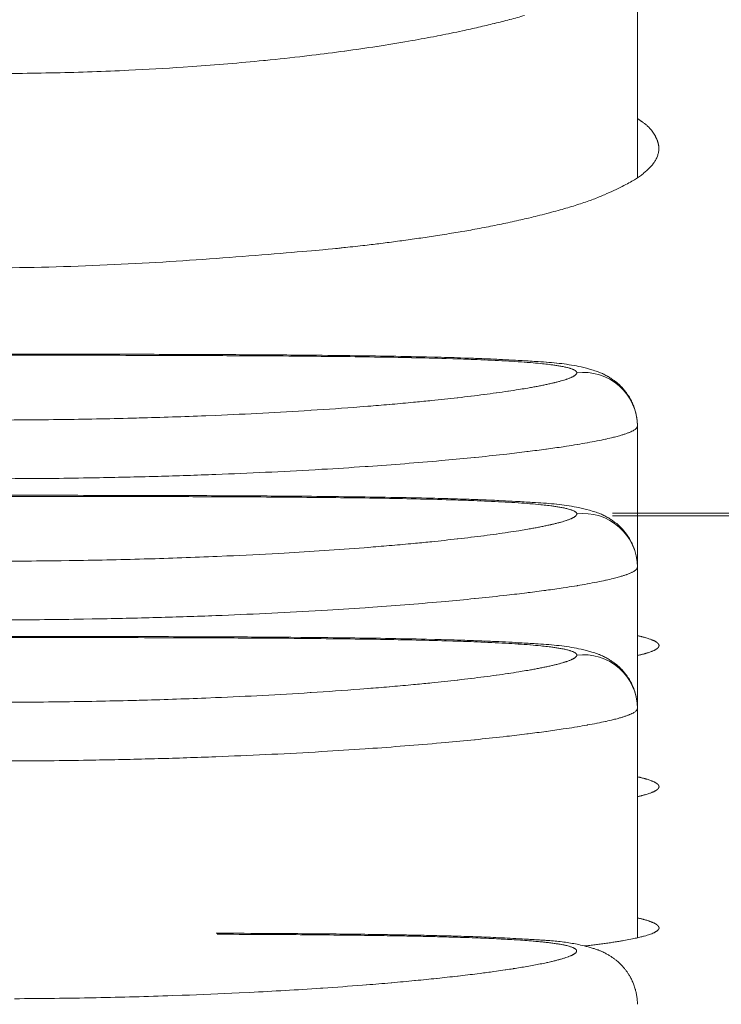
# Model space of a CAD drawing. Units: millimetres. Extents: x -949 to 7258, y -2102 to 3268.
# Drawn here: x 416 to 422, y -1157 to -1148 of the extents above; entities that cross this region are included whole.
import ezdxf

# ---------------------------------------------------------------- set-up
doc = ezdxf.new("R2010")
doc.units = ezdxf.units.MM
doc.header["$LTSCALE"] = 254
doc.header["$PDMODE"] = 1
doc.header["$PDSIZE"] = -2
doc.layers.get('0').update_dxf_attribs({"lineweight": 18})
doc.layers.get('Defpoints').update_dxf_attribs({"lineweight": 18})
for name, color, linetype, lineweight in [('Visible Edges(A H Standard)', 7, 'Continuous', 18), ('Visible Tangent Edges(A H Standard)', 7, 'Continuous', 18), ('寸法', 7, 'Continuous', 9)]:
    doc.layers.add(name, color=color, linetype=linetype, lineweight=lineweight)
doc.styles.add('游ゴシック Medium', font='txt', dxfattribs={"bigfont": '游ゴシック Medium'})
doc.dimstyles.new('HIBINO', dxfattribs={"dimtxt": 47.790365, "dimasz": 50.012451, "dimexe": 40, "dimexo": 40, "dimgap": 10, "dimtad": 1, "dimdsep": 46, "dimtxsty": '游ゴシック Medium', "dimblk": 'VW_EMPTYARROW', "dimblk1": 'VW_EMPTYARROW', "dimblk2": 'VW_EMPTYARROW', "dimcen": 0, "dimadec": 0, "dimazin": 0, "dimtfac": 1, "dimtix": 1, "dimtmove": 0, "dimatfit": 0, "dimldrblk": 'VW_EMPTYARROW', "dimfxl": 1, "dimfrac": 2, "dimtolj": 1, "dimarcsym": 0})

# ---------------------------------------------------------------- blocks, each defined once
blk = doc.blocks.new('VW_EMPTYARROW')
at = {"color": 0, "linetype": 'ByBlock', "lineweight": -2}
blk.add_line((0, 0), (-1, 0), dxfattribs=at)
at = {"color": 0, "linetype": 'Continuous', "lineweight": -2, "flags": 128}
blk.add_lwpolyline([(-1, 0.26795), (0, 0), (-1, -0.26795)], dxfattribs=at)
blk = doc.blocks.new('*D8')
at = {"layer": 'Defpoints', "color": 0}
for p in [(151.0875, -1029.3439), (390.1443, -1029.3439), (422.0381, -1227.8885)]:
    blk.add_point(p, dxfattribs=at)
at = {"layer": '寸法', "color": 0, "linetype": 'Continuous', "lineweight": -2}
for p, q in [((350.1443, -1029.3439), (111.0875, -1029.3439)), ((151.0875, -1177.876), (151.0875, -1079.3563)), ((382.0381, -1227.8885), (111.0875, -1227.8885))]:
    blk.add_line(p, q, dxfattribs=at)
at = {"layer": '寸法', "color": 0, "lineweight": -2, "xscale": 50.012451171875, "yscale": 50.012451171875, "zscale": 50.012451171875}
for p, rotation in [((151.0875, -1029.3439), 90), ((151.0875, -1227.8885), 270)]:
    blk.add_blockref('VW_EMPTYARROW', p, dxfattribs=dict(at, rotation=rotation))
at = {"layer": '寸法', "color": 0, "lineweight": 9, "insert": (90.2875, -1124.9311), "char_height": 47.79036, "attachment_point": 5, "rotation": 90, "style": '游ゴシック Medium'}
blk.add_mtext('\\A1;198.5', dxfattribs=at)

msp = doc.modelspace()

# ---------------------------------------------------------------- linework, layer by layer
at = {"layer": 'Visible Edges(A H Standard)', "lineweight": 5}
for p, q in [((421.3756, -1149.1489), (421.3756, -1147.0231)), ((421.3756, -1152.7567), (421.3756, -1151.4493)), ((421.3756, -1154.064), (421.3756, -1152.7567)), ((421.3756, -1156.1885), (421.3756, -1154.064))]:
    msp.add_line(p, q, dxfattribs=at)
at = {"layer": 'Visible Edges(A H Standard)', "lineweight": 5, "flags": 128}
for points in [[(414.8969, -1150.7824, -0.00037), (415.8125, -1150.7823), (415.9385, -1150.7824, -0.000408), (416.7578, -1150.7837), (416.8137, -1150.7838, -0.000575), (417.5213, -1150.7863), (417.5835, -1150.7866, -0.000882), (418.1666, -1150.7903), (418.2602, -1150.791, -0.001064), (418.6562, -1150.7951), (418.6644, -1150.7952, -0.000876), (419.0439, -1150.8006, -0.002032), (419.4234, -1150.8082), (419.4994, -1150.81, -0.002254), (419.7381, -1150.8168), (419.7788, -1150.8182, -0.00157), (419.9359, -1150.8239, -0.001905), (420.0929, -1150.8306), (420.125, -1150.8322, -0.003418), (420.2473, -1150.8387), (420.271, -1150.8402, 0.000507), (420.3458, -1150.8446, -0.000485), (420.4206, -1150.8491), (420.4324, -1150.8498, -0.003429), (420.5308, -1150.8565), (420.5332, -1150.8566, -0.006904), (420.6276, -1150.865), (420.6286, -1150.8651, -0.010374), (420.7205, -1150.8764, -0.013288), (420.8117, -1150.8921), (420.8304, -1150.8958, -0.023266), (420.9305, -1150.9206), (420.9674, -1150.9316, -0.007173), (420.9925, -1150.9395, -0.010801), (421.0173, -1150.9482), (421.024, -1150.9508, -0.027287), (421.0611, -1150.9672), (421.064, -1150.9686, -0.014015), (421.1023, -1150.9895), (421.1047, -1150.9909, -0.017041), (421.1369, -1151.0111, -0.008919), (421.1679, -1151.0329), (421.1735, -1151.037, -0.040543), (421.2126, -1151.0707), (421.22, -1151.0782, -0.015528), (421.2471, -1151.1075, -0.020818), (421.2721, -1151.1387), (421.2745, -1151.142, -0.023048), (421.3011, -1151.182), (421.3045, -1151.1877, -0.026548), (421.3247, -1151.2258, -0.014211), (421.3418, -1151.2654), (421.342, -1151.2661, -0.028871), (421.356, -1151.3083), (421.3584, -1151.3171, -0.022615), (421.3675, -1151.3587, -0.018357), (421.3733, -1151.401), (421.3734, -1151.4017, -0.023873), (421.3756, -1151.4456), (421.3756, -1151.4481), (421.3756, -1151.4493)], [(418.8781, -1151.2651), (418.8066, -1151.2707, -0.00413), (418.3536, -1151.3025), (418.346, -1151.303, -0.002057), (417.9078, -1151.3283, -0.003161), (417.4693, -1151.3491), (417.3794, -1151.3528, -0.003624), (416.7609, -1151.3736), (416.739, -1151.3742, -0.003156), (416.0766, -1151.3876), (416.0134, -1151.3884, -0.004264), (415.2872, -1151.3923)], [(414.8969, -1152.0897, -0.00037), (415.8125, -1152.0897), (415.9385, -1152.0898, -0.000408), (416.7578, -1152.091), (416.8137, -1152.0911, -0.000575), (417.5213, -1152.0936), (417.5835, -1152.0939, -0.000882), (418.1666, -1152.0976), (418.2602, -1152.0984, -0.001064), (418.6562, -1152.1025), (418.6644, -1152.1026, -0.000876), (419.0439, -1152.1079, -0.002032), (419.4234, -1152.1155), (419.4994, -1152.1174, -0.002254), (419.7381, -1152.1242), (419.7788, -1152.1255, -0.00157), (419.9359, -1152.1312, -0.001905), (420.0929, -1152.138), (420.125, -1152.1395, -0.003418), (420.2473, -1152.1461), (420.271, -1152.1475, 0.000507), (420.3458, -1152.152, -0.000485), (420.4206, -1152.1564), (420.4324, -1152.1572, -0.003429), (420.5308, -1152.1638), (420.5332, -1152.164, -0.006904), (420.6276, -1152.1723), (420.6286, -1152.1724, -0.010374), (420.7205, -1152.1837, -0.013288), (420.8117, -1152.1994), (420.8304, -1152.2031, -0.023266), (420.9305, -1152.2279), (420.9674, -1152.2389, -0.007173), (420.9925, -1152.2468, -0.010801), (421.0173, -1152.2556), (421.024, -1152.2581, -0.027287), (421.0611, -1152.2745), (421.064, -1152.276, -0.014015), (421.1023, -1152.2968), (421.1047, -1152.2982, -0.017041), (421.1369, -1152.3184, -0.008919), (421.1679, -1152.3403), (421.1735, -1152.3443, -0.040543), (421.2126, -1152.3781), (421.22, -1152.3855, -0.015528), (421.2471, -1152.4149, -0.020818), (421.2721, -1152.4461), (421.2745, -1152.4493, -0.023048), (421.3011, -1152.4893), (421.3022, -1152.4911, -0.026522), (421.3266, -1152.5372), (421.328, -1152.5402, -0.029285), (421.3495, -1152.5947), (421.3517, -1152.6014, -0.030667), (421.3645, -1152.6502), (421.3646, -1152.6505, -0.018308), (421.3725, -1152.6999, -0.029671), (421.3756, -1152.7499), (421.3756, -1152.7554), (421.3756, -1152.7567)], [(418.8781, -1152.5724), (418.8462, -1152.5749, -0.003058), (418.476, -1152.6018, -0.002151), (418.1055, -1152.6248), (418.0524, -1152.6278, -0.003707), (417.5754, -1152.6518), (417.4851, -1152.6557, -0.003651), (416.8272, -1152.6791), (416.8093, -1152.6796, -0.003489), (416.1154, -1152.6944), (416.0408, -1152.6954, -0.004264), (415.3037, -1152.6997)], [(414.8969, -1153.397, -0.00037), (415.8125, -1153.397), (415.9385, -1153.3971, -0.000408), (416.7578, -1153.3983), (416.8137, -1153.3985, -0.000575), (417.5213, -1153.4009), (417.5835, -1153.4012, -0.000882), (418.1666, -1153.405), (418.2602, -1153.4057, -0.001064), (418.6562, -1153.4098), (418.6644, -1153.4099, -0.000876), (419.0439, -1153.4153, -0.002032), (419.4234, -1153.4229), (419.4994, -1153.4247, -0.002254), (419.7381, -1153.4315), (419.7788, -1153.4329, -0.00157), (419.9359, -1153.4385, -0.001905), (420.0929, -1153.4453), (420.125, -1153.4468, -0.003418), (420.2473, -1153.4534), (420.271, -1153.4549, 0.000507), (420.3458, -1153.4593, -0.000485), (420.4206, -1153.4638), (420.4324, -1153.4645, -0.003429), (420.5308, -1153.4711), (420.5332, -1153.4713, -0.006904), (420.6276, -1153.4796), (420.6286, -1153.4798, -0.010374), (420.7205, -1153.4911, -0.013288), (420.8117, -1153.5067), (420.8304, -1153.5104, -0.023266), (420.9305, -1153.5353), (420.9674, -1153.5463, -0.007173), (420.9925, -1153.5541, -0.010801), (421.0173, -1153.5629), (421.024, -1153.5654, -0.027287), (421.0611, -1153.5818), (421.064, -1153.5833, -0.014015), (421.1023, -1153.6042), (421.1047, -1153.6056, -0.017041), (421.1369, -1153.6258, -0.008919), (421.1679, -1153.6476), (421.1735, -1153.6517, -0.040543), (421.2126, -1153.6854), (421.22, -1153.6929, -0.015528), (421.2471, -1153.7222, -0.020818), (421.2721, -1153.7534), (421.2745, -1153.7567, -0.023048), (421.3011, -1153.7967), (421.3045, -1153.8024, -0.026548), (421.3247, -1153.8405, -0.014211), (421.3418, -1153.8801), (421.342, -1153.8807, -0.028871), (421.356, -1153.9229), (421.3584, -1153.9317, -0.022615), (421.3675, -1153.9734, -0.018357), (421.3733, -1154.0157), (421.3734, -1154.0163, -0.023873), (421.3756, -1154.0603), (421.3756, -1154.0628), (421.3756, -1154.064)], [(418.8781, -1153.8798), (418.8066, -1153.8854, -0.00413), (418.3536, -1153.9172), (418.346, -1153.9177, -0.002057), (417.9078, -1153.943, -0.003161), (417.4693, -1153.9637), (417.3794, -1153.9674, -0.003624), (416.7609, -1153.9883), (416.739, -1153.9889, -0.003156), (416.0766, -1154.0022), (416.0134, -1154.0031, -0.004264), (415.2872, -1154.007)], [(417.4757, -1156.1459), (417.5588, -1156.1462, -0.000731), (418.031, -1156.1486), (418.1252, -1156.1492, -0.000545), (418.4089, -1156.1514, -0.000564), (418.6926, -1156.1542), (418.7249, -1156.1545, -0.001009), (418.976, -1156.1578), (419.0234, -1156.1585, -0.000591), (419.1795, -1156.161, -0.000684), (419.3357, -1156.164), (419.3527, -1156.1643, -0.001274), (419.5429, -1156.1686), (419.5787, -1156.1695, -0.001315), (419.7244, -1156.1736), (419.7426, -1156.1741, -0.000959), (419.8519, -1156.1777), (419.8529, -1156.1777, -0.001141), (419.9602, -1156.1816), (419.9619, -1156.1817, -0.00133), (420.0657, -1156.186, -0.001543), (420.1695, -1156.1909), (420.1721, -1156.191, -0.002111), (420.2751, -1156.1967), (420.2934, -1156.1977, 0.000524), (420.3599, -1156.2016), (420.368, -1156.202, -0.000494), (420.4183, -1156.205, -0.000691), (420.4686, -1156.208), (420.4697, -1156.2081, -0.002652), (420.5222, -1156.2116), (420.531, -1156.2122, -0.004353), (420.5966, -1156.2175), (420.5974, -1156.2176, -0.006064), (420.6613, -1156.2241), (420.6617, -1156.2241, -0.007689), (420.7247, -1156.2323, -0.009091), (420.7875, -1156.2426, -0.010153), (420.8498, -1156.2553), (420.8653, -1156.2588, -0.017823), (420.9381, -1156.278), (420.9668, -1156.2866, -0.002539), (420.9816, -1156.2911, -0.004921), (420.9962, -1156.2959), (420.9966, -1156.296, -0.006918), (421.0118, -1156.3013), (421.0167, -1156.3031, -0.017851), (421.0412, -1156.3131), (421.0453, -1156.3149, -0.009788), (421.0646, -1156.324, -0.009891), (421.0835, -1156.3339), (421.0872, -1156.3359, -0.013842), (421.1129, -1156.3509), (421.1205, -1156.3556, -0.011249), (421.1422, -1156.3697), (421.1426, -1156.3701, -0.006123), (421.1628, -1156.3843, -0.016268), (421.1823, -1156.3993), (421.1866, -1156.4029, -0.019462), (421.2134, -1156.4268), (421.2171, -1156.4303, -0.02086), (421.2409, -1156.4554), (421.2439, -1156.4588, -0.011858), (421.2602, -1156.4783, -0.010355), (421.2756, -1156.4986), (421.2759, -1156.4989, -0.013661), (421.2908, -1156.5206), (421.2925, -1156.5232, -0.017439), (421.3092, -1156.551), (421.3106, -1156.5535, -0.018486), (421.3278, -1156.5874), (421.3284, -1156.5888, -0.019763), (421.3436, -1156.6254, -0.018472), (421.3559, -1156.663), (421.357, -1156.6668, -0.022488), (421.3653, -1156.7018, -0.012436), (421.3712, -1156.7373), (421.3713, -1156.7378, -0.0221), (421.3747, -1156.7733), (421.3749, -1156.7787, -0.012329), (421.3756, -1156.8035), (421.3756, -1156.8044)], [(418.8628, -1156.6246), (418.8309, -1156.6272, -0.003068), (418.4623, -1156.6542), (418.4416, -1156.6556, -0.002155), (418.1142, -1156.6762, -0.002058), (417.7866, -1156.694), (417.6875, -1156.699, -0.004042), (417.1616, -1156.7212), (417.0711, -1156.7243, -0.003583), (416.3638, -1156.7433), (416.3475, -1156.7436, -0.003911), (415.6074, -1156.7524)]]:
    msp.add_lwpolyline(points, format="xyb", dxfattribs=at)
at = {"layer": 'Visible Edges(A H Standard)', "lineweight": 5}
for points, knots in [([(409.3756, -1148.6011), (409.2696, -1148.6633), (409.1713, -1148.8253), (409.1843, -1148.9622), (409.2851, -1149.0877), (409.4583, -1149.2053), (409.8749, -1149.3905), (411.0064, -1149.6733), (411.8315, -1149.7669), (412.5723, -1149.8553), (415.376, -1150.0248), (418.179, -1149.8558), (418.9197, -1149.7669), (419.3002, -1149.7211), (420.1189, -1149.5861), (420.8777, -1149.3933), (421.2928, -1149.2053), (421.4661, -1149.0877), (421.5669, -1148.9622), (421.5799, -1148.8253), (421.4816, -1148.6633), (421.3756, -1148.6011)], [0, 0, 0, 0.074695, 0.14939, 0.224085, 0.29878, 0.373476, 0.448171, 0.522866, 0.522866, 0.589978, 0.65709, 0.724203, 0.724203, 0.758678, 0.793152, 0.827627, 0.862101, 0.896576, 0.931051, 0.965525, 1, 1, 1]), ([(421.3756, -1153.5739), (421.4114, -1153.5658), (421.4786, -1153.5471), (421.5215, -1153.5302), (421.5533, -1153.5145), (421.5698, -1153.4984), (421.5742, -1153.4898), (421.5763, -1153.4816), (421.5742, -1153.4734), (421.5697, -1153.4649), (421.5533, -1153.4489), (421.5215, -1153.4331), (421.4786, -1153.4163), (421.4114, -1153.3974), (421.3756, -1153.3894)], [0, 0, 0, 0.066667, 0.133333, 0.2, 0.333333, 0.4, 0.466667, 0.533333, 0.6, 0.666667, 0.8, 0.866667, 0.933333, 1, 1, 1]), ([(421.3756, -1154.8812), (421.4114, -1154.8732), (421.4786, -1154.8544), (421.5215, -1154.8375), (421.5533, -1154.8218), (421.5698, -1154.8057), (421.5742, -1154.7972), (421.5763, -1154.7889), (421.5742, -1154.7808), (421.5697, -1154.7722), (421.5533, -1154.7562), (421.5215, -1154.7404), (421.4786, -1154.7236), (421.4114, -1154.7048), (421.3756, -1154.6967)], [0, 0, 0, 0.066667, 0.133333, 0.2, 0.333333, 0.4, 0.466667, 0.533333, 0.6, 0.666667, 0.8, 0.866667, 0.933333, 1, 1, 1])]:
    msp.add_open_spline(points, degree=2, knots=knots, dxfattribs=at)
msp.add_open_spline([(420.8864, -1156.264), (421.011, -1156.25), (421.2462, -1156.2161), (421.3976, -1156.184), (421.4711, -1156.1641), (421.5253, -1156.1441), (421.554, -1156.1273), (421.5664, -1156.1169), (421.5777, -1156.1012), (421.5728, -1156.0841), (421.5578, -1156.0669), (421.5214, -1156.047), (421.4379, -1156.0176), (421.3756, -1156.0041)], degree=2, dxfattribs=at)
at = {"layer": 'Visible Tangent Edges(A H Standard)', "lineweight": 5}
for p, q in [((421.1443, -1152.2562), (434.8805, -1152.2562)), ((434.8796, -1152.281), (421.1443, -1152.281))]:
    msp.add_line(p, q, dxfattribs=at)
at = {"layer": 'Visible Tangent Edges(A H Standard)', "lineweight": 5, "flags": 128}
for points in [[(420.1945, -1147.6829, 0.004984), (420.3307, -1147.6453, 0.005575)], [(415.2068, -1148.1826, 0.006303), (415.8976, -1148.1782), (415.9053, -1148.1781, 0.006218), (416.5804, -1148.1569), (416.6668, -1148.1531, 0.00654), (417.1684, -1148.1245), (417.2537, -1148.1185, 0.003459), (417.5842, -1148.0931, 0.003594), (417.9143, -1148.0629), (417.931, -1148.0613, 0.004671), (418.2938, -1148.0221), (418.3623, -1148.0141, 0.005331), (418.6647, -1147.9753), (418.6675, -1147.9749, 0.002848), (418.9637, -1147.932), (418.9656, -1147.9317, 0.006413), (419.257, -1147.8839), (419.2902, -1147.8781, 0.003574), (419.5144, -1147.8367), (419.5243, -1147.8348, 0.005397), (419.728, -1147.7935), (419.7553, -1147.7876, 0.003623), (419.9037, -1147.7547), (419.9053, -1147.7543, 0.004007), (420.0501, -1147.7198), (420.0519, -1147.7194, 0.00446), (420.1926, -1147.6834)], [(414.6892, -1150.7926, -0.00045), (415.7014, -1150.7923), (416.0739, -1150.7926, -0.000609), (416.9802, -1150.7942), (417.1536, -1150.7948, -0.000517), (417.7131, -1150.7971), (417.7875, -1150.7974, -0.00087), (418.1983, -1150.8003), (418.2247, -1150.8005, -0.000566), (418.5827, -1150.804, -0.001267), (418.9407, -1150.8088), (418.9565, -1150.809, -0.00108), (419.2828, -1150.8149), (419.2865, -1150.815, -0.002391), (419.6053, -1150.823), (419.6676, -1150.8248, -0.002482), (419.8617, -1150.8316), (419.8932, -1150.8329, -0.001819), (420.0241, -1150.8385), (420.0278, -1150.8387, -0.002218), (420.1512, -1150.8451), (420.1554, -1150.8453, -0.002777), (420.2703, -1150.8524), (420.2751, -1150.8527, -0.003551), (420.3804, -1150.8605), (420.3857, -1150.8609, -0.004665), (420.4804, -1150.8695), (420.4954, -1150.871, -0.006548), (420.5599, -1150.8784), (420.5729, -1150.88, -0.00428), (420.6113, -1150.8852), (420.6117, -1150.8853, -0.005063), (420.6491, -1150.891), (420.6491, -1150.891, -0.007627), (420.6863, -1150.8978), (420.688, -1150.8981, -0.010988), (420.7215, -1150.9054), (420.7272, -1150.9068, -0.015795), (420.7491, -1150.9129), (420.7537, -1150.9143, -0.010592), (420.7661, -1150.9184), (420.7667, -1150.9187, -0.012945), (420.7776, -1150.9229), (420.7782, -1150.9231, -0.016554), (420.7876, -1150.9274), (420.7882, -1150.9277, -0.021759), (420.7961, -1150.9321), (420.7966, -1150.9324, -0.029449), (420.803, -1150.9368), (420.804, -1150.9376, -0.041856), (420.8077, -1150.9411), (420.808, -1150.9414, -0.025459), (420.8108, -1150.9448, -0.066636), (420.8129, -1150.9487), (420.8132, -1150.9493, -0.081166), (420.8142, -1150.9544), (420.8142, -1150.955)], [(420.8142, -1150.955), (420.8142, -1150.9558, -0.065512), (420.8137, -1150.9591), (420.8136, -1150.9596, -0.028865), (420.8128, -1150.9619, -0.026059), (420.8117, -1150.964), (420.8117, -1150.9641, -0.022971), (420.8104, -1150.9662), (420.8103, -1150.9663, -0.020822), (420.8087, -1150.9685), (420.8082, -1150.9692, -0.032777), (420.8052, -1150.9725), (420.8044, -1150.9732, -0.024892), (420.7994, -1150.9775), (420.7991, -1150.9778, -0.019345), (420.793, -1150.9822), (420.7926, -1150.9824, -0.015335), (420.7855, -1150.9868), (420.785, -1150.9871, -0.012398), (420.7768, -1150.9916), (420.7764, -1150.9918, -0.010207), (420.7671, -1150.9963), (420.7666, -1150.9965, -0.008543), (420.7563, -1151.0011), (420.7558, -1151.0013, -0.007257), (420.7444, -1151.006), (420.7439, -1151.0061, -0.006238), (420.7315, -1151.0108, -0.004795), (420.719, -1151.0152), (420.7162, -1151.0161, -0.007251), (420.6981, -1151.022), (420.6944, -1151.0231, -0.005885), (420.6688, -1151.0306), (420.6677, -1151.0309, -0.004899), (420.6396, -1151.0385), (420.6385, -1151.0388, -0.004149), (420.608, -1151.0464), (420.6069, -1151.0467, -0.003566), (420.5742, -1151.0544), (420.5731, -1151.0546, -0.003105), (420.5382, -1151.0624), (420.5371, -1151.0626, -0.002735), (420.5, -1151.0703), (420.499, -1151.0705, -0.002434), (420.4598, -1151.0783), (420.4589, -1151.0785, -0.002186), (420.4177, -1151.0862), (420.4168, -1151.0864, -0.002022), (420.3738, -1151.0941), (420.3611, -1151.0963, -0.003478), (420.2925, -1151.1079), (420.2781, -1151.1102, -0.002996), (420.1805, -1151.1253), (420.1767, -1151.1259, -0.002576), (420.0714, -1151.141), (420.0683, -1151.1414, -0.002248), (419.9567, -1151.1563), (419.954, -1151.1567, -0.001998), (419.837, -1151.1713), (419.8347, -1151.1716, -0.001806), (419.713, -1151.1859), (419.7071, -1151.1866, -0.00166), (419.5893, -1151.1995, -0.001289), (419.4715, -1151.2118), (419.4544, -1151.2136, -0.002063), (419.3022, -1151.2284), (419.2783, -1151.2307, -0.001882), (419.079, -1151.2485), (419.0772, -1151.2487, -0.001638), (418.8814, -1151.2648), (418.8781, -1151.2651)], [(421.3756, -1151.4493, 0.215441), (421.2071, -1151.0765), (421.2067, -1151.0761, 0.21433), (420.8146, -1150.955), (420.8142, -1150.955)], [(415.5242, -1151.9358, 0.004085), (416.2463, -1151.9293), (416.3259, -1151.9279, 0.002367), (416.8887, -1151.9156), (416.9035, -1151.9152, 0.002864), (417.4365, -1151.8979), (417.4734, -1151.8965, 0.002324), (417.9324, -1151.8769, 0.002464), (418.3913, -1151.8528), (418.455, -1151.8492, 0.003185), (418.8534, -1151.8238), (418.8837, -1151.8217, 0.001784), (419.2212, -1151.7968, 0.003137), (419.5585, -1151.7686), (419.5967, -1151.7652, 0.002532), (419.8674, -1151.7395), (419.8737, -1151.7388, 0.002884), (420.1316, -1151.7115), (420.1675, -1151.7075, 0.003491), (420.3532, -1151.6854), (420.3632, -1151.6841, 0.001978), (420.5285, -1151.6627), (420.5329, -1151.6621, 0.004649), (420.6891, -1151.6397), (420.7177, -1151.6353, 0.00302), (420.8163, -1151.6196), (420.8194, -1151.6191, 0.003521), (420.9116, -1151.6032), (420.915, -1151.6025, 0.004272), (421, -1151.5865), (421.0038, -1151.5858, 0.005337), (421.0808, -1151.5697), (421.0849, -1151.5688, 0.006905), (421.1533, -1151.5527), (421.1643, -1151.55, 0.009615), (421.2103, -1151.5376), (421.2195, -1151.5349, 0.00625), (421.2467, -1151.5267, 0.007649), (421.2736, -1151.5177), (421.2741, -1151.5175, 0.012241), (421.3004, -1151.5075), (421.3023, -1151.5068, 0.0164), (421.3243, -1151.4969), (421.328, -1151.4951, 0.023924), (421.3419, -1151.4875), (421.3431, -1151.4868, 0.014593), (421.354, -1151.4797), (421.3546, -1151.4793, 0.045396), (421.3634, -1151.4719), (421.3652, -1151.4701, 0.033138), (421.3694, -1151.4652), (421.3696, -1151.465, 0.041364), (421.3727, -1151.4601), (421.3728, -1151.4599, 0.05205), (421.3748, -1151.455), (421.3748, -1151.4549, 0.060731), (421.3756, -1151.45), (421.3756, -1151.4493)], [(414.6892, -1152.0999, -0.00045), (415.7014, -1152.0997), (416.0739, -1152.0999, -0.000609), (416.9802, -1152.1016), (417.1536, -1152.1021, -0.000517), (417.7131, -1152.1044), (417.7875, -1152.1048, -0.00087), (418.1983, -1152.1076), (418.2247, -1152.1078, -0.000566), (418.5827, -1152.1113, -0.001267), (418.9407, -1152.1161), (418.9565, -1152.1164, -0.00108), (419.2828, -1152.1223), (419.2865, -1152.1223, -0.002391), (419.6053, -1152.1303), (419.6676, -1152.1322, -0.002482), (419.8617, -1152.1389), (419.8932, -1152.1402, -0.001819), (420.0241, -1152.1459), (420.0278, -1152.146, -0.002218), (420.1512, -1152.1524), (420.1554, -1152.1526, -0.002777), (420.2703, -1152.1597), (420.2751, -1152.16, -0.003551), (420.3804, -1152.1678), (420.3857, -1152.1683, -0.004665), (420.4804, -1152.1769), (420.4954, -1152.1784, -0.006548), (420.5599, -1152.1857), (420.5729, -1152.1873, -0.00428), (420.6113, -1152.1925), (420.6117, -1152.1926, -0.005063), (420.6491, -1152.1984), (420.6491, -1152.1984, -0.007627), (420.6863, -1152.2051), (420.688, -1152.2054, -0.010988), (420.7215, -1152.2128), (420.7272, -1152.2142, -0.015795), (420.7491, -1152.2202), (420.7537, -1152.2216, -0.010592), (420.7661, -1152.2258), (420.7667, -1152.226, -0.012945), (420.7776, -1152.2302), (420.7782, -1152.2305, -0.016554), (420.7876, -1152.2348), (420.7882, -1152.2351, -0.021759), (420.7961, -1152.2394), (420.7966, -1152.2397, -0.029449), (420.803, -1152.2441), (420.804, -1152.2449, -0.041856), (420.8077, -1152.2485), (420.808, -1152.2487, -0.025459), (420.8108, -1152.2522, -0.066636), (420.8129, -1152.256), (420.8132, -1152.2566, -0.081166), (420.8142, -1152.2617), (420.8142, -1152.2623)], [(420.8142, -1152.2623), (420.8142, -1152.2631, -0.065512), (420.8137, -1152.2665), (420.8136, -1152.2669, -0.028865), (420.8128, -1152.2692, -0.026059), (420.8117, -1152.2714), (420.8117, -1152.2714, -0.022971), (420.8104, -1152.2736), (420.8103, -1152.2736, -0.020822), (420.8087, -1152.2758), (420.8082, -1152.2765, -0.032777), (420.8052, -1152.2798), (420.8044, -1152.2805, -0.024892), (420.7994, -1152.2848), (420.7991, -1152.2851, -0.019345), (420.793, -1152.2895), (420.7926, -1152.2897, -0.015335), (420.7855, -1152.2942), (420.785, -1152.2944, -0.012398), (420.7768, -1152.2989), (420.7764, -1152.2991, -0.010207), (420.7671, -1152.3037), (420.7666, -1152.3039, -0.008543), (420.7563, -1152.3085), (420.7558, -1152.3087, -0.007257), (420.7444, -1152.3133), (420.7439, -1152.3135, -0.006238), (420.7315, -1152.3181, -0.004795), (420.719, -1152.3225), (420.7162, -1152.3234, -0.007251), (420.6981, -1152.3293), (420.6944, -1152.3304, -0.005885), (420.6688, -1152.3379), (420.6677, -1152.3382, -0.004899), (420.6396, -1152.3458), (420.6385, -1152.3461, -0.004149), (420.608, -1152.3538), (420.6069, -1152.354, -0.003566), (420.5742, -1152.3617), (420.5731, -1152.362, -0.003105), (420.5382, -1152.3697), (420.5371, -1152.3699, -0.002735), (420.5, -1152.3777), (420.499, -1152.3779, -0.002434), (420.4598, -1152.3856), (420.4589, -1152.3858, -0.002186), (420.4177, -1152.3935), (420.4168, -1152.3937, -0.002022), (420.3738, -1152.4014), (420.3611, -1152.4037, -0.003478), (420.2925, -1152.4152), (420.2781, -1152.4175, -0.002996), (420.1805, -1152.4326), (420.1767, -1152.4332, -0.002576), (420.0714, -1152.4483), (420.0683, -1152.4488, -0.002248), (419.9567, -1152.4637), (419.954, -1152.464, -0.001998), (419.837, -1152.4787), (419.8347, -1152.4789, -0.001806), (419.713, -1152.4932), (419.7071, -1152.4939, -0.00166), (419.5893, -1152.5069, -0.001289), (419.4715, -1152.5192), (419.4544, -1152.5209, -0.002063), (419.3022, -1152.5358), (419.2783, -1152.538, -0.001882), (419.079, -1152.5559), (419.0772, -1152.556, -0.001638), (418.8814, -1152.5722), (418.8781, -1152.5724)], [(421.3756, -1152.7567, 0.215441), (421.2071, -1152.3838), (421.2067, -1152.3835, 0.21433), (420.8146, -1152.2623), (420.8142, -1152.2623)], [(415.5242, -1153.2431, 0.004085), (416.2463, -1153.2366), (416.3259, -1153.2353, 0.002367), (416.8887, -1153.2229), (416.9035, -1153.2225, 0.002864), (417.4365, -1153.2053), (417.4734, -1153.2039, 0.002324), (417.9324, -1153.1842, 0.002464), (418.3913, -1153.1602), (418.455, -1153.1565, 0.003185), (418.8534, -1153.1311), (418.8837, -1153.129, 0.001784), (419.2212, -1153.1041, 0.003137), (419.5585, -1153.0759), (419.5967, -1153.0725, 0.002532), (419.8674, -1153.0468), (419.8737, -1153.0462, 0.002884), (420.1316, -1153.0188), (420.1675, -1153.0148, 0.003491), (420.3532, -1152.9927), (420.3632, -1152.9915, 0.001978), (420.5285, -1152.97), (420.5329, -1152.9694, 0.004649), (420.6891, -1152.947), (420.7177, -1152.9426, 0.00302), (420.8163, -1152.9269), (420.8194, -1152.9264, 0.003521), (420.9116, -1152.9105), (420.915, -1152.9099, 0.004272), (421, -1152.8938), (421.0038, -1152.8931, 0.005337), (421.0808, -1152.877), (421.0849, -1152.8761, 0.006905), (421.1533, -1152.8601), (421.1643, -1152.8573, 0.009615), (421.2103, -1152.8449), (421.2195, -1152.8423, 0.00625), (421.2467, -1152.834, 0.007649), (421.2736, -1152.825), (421.2741, -1152.8248, 0.012241), (421.3004, -1152.8149), (421.3023, -1152.8141, 0.0164), (421.3243, -1152.8043), (421.328, -1152.8024, 0.023924), (421.3419, -1152.7949), (421.3431, -1152.7941, 0.014593), (421.354, -1152.787), (421.3546, -1152.7866, 0.045396), (421.3634, -1152.7792), (421.3652, -1152.7774, 0.033138), (421.3694, -1152.7726), (421.3696, -1152.7723, 0.041364), (421.3727, -1152.7675), (421.3728, -1152.7673, 0.05205), (421.3748, -1152.7624), (421.3748, -1152.7623, 0.060731), (421.3756, -1152.7573), (421.3756, -1152.7567)], [(414.6892, -1153.4073, -0.00045), (415.7014, -1153.407), (416.0739, -1153.4072, -0.000609), (416.9802, -1153.4089), (417.1536, -1153.4094, -0.000517), (417.7131, -1153.4117), (417.7875, -1153.4121, -0.00087), (418.1983, -1153.4149), (418.2247, -1153.4152, -0.000566), (418.5827, -1153.4186, -0.001267), (418.9407, -1153.4234), (418.9565, -1153.4237, -0.00108), (419.2828, -1153.4296), (419.2865, -1153.4297, -0.002391), (419.6053, -1153.4377), (419.6676, -1153.4395, -0.002482), (419.8617, -1153.4463), (419.8932, -1153.4475, -0.001819), (420.0241, -1153.4532), (420.0278, -1153.4534, -0.002218), (420.1512, -1153.4597), (420.1554, -1153.46, -0.002777), (420.2703, -1153.467), (420.2751, -1153.4674, -0.003551), (420.3804, -1153.4752), (420.3857, -1153.4756, -0.004665), (420.4804, -1153.4842), (420.4954, -1153.4857, -0.006548), (420.5599, -1153.493), (420.5729, -1153.4947, -0.00428), (420.6113, -1153.4999), (420.6117, -1153.4999, -0.005063), (420.6491, -1153.5057), (420.6491, -1153.5057, -0.007627), (420.6863, -1153.5124), (420.688, -1153.5128, -0.010988), (420.7215, -1153.5201), (420.7272, -1153.5215, -0.015795), (420.7491, -1153.5275), (420.7537, -1153.529, -0.010592), (420.7661, -1153.5331), (420.7667, -1153.5333, -0.012945), (420.7776, -1153.5375), (420.7782, -1153.5378, -0.016554), (420.7876, -1153.5421), (420.7882, -1153.5424, -0.021759), (420.7961, -1153.5467), (420.7966, -1153.5471, -0.029449), (420.803, -1153.5515), (420.804, -1153.5523, -0.041856), (420.8077, -1153.5558), (420.808, -1153.556, -0.025459), (420.8108, -1153.5595, -0.066636), (420.8129, -1153.5634), (420.8132, -1153.564, -0.081166), (420.8142, -1153.569), (420.8142, -1153.5697)], [(420.8142, -1153.5697), (420.8142, -1153.5705, -0.065512), (420.8137, -1153.5738), (420.8136, -1153.5743, -0.028865), (420.8128, -1153.5765, -0.026059), (420.8117, -1153.5787), (420.8117, -1153.5787, -0.022971), (420.8104, -1153.5809), (420.8103, -1153.581, -0.020822), (420.8087, -1153.5832), (420.8082, -1153.5838, -0.032777), (420.8052, -1153.5871), (420.8044, -1153.5879, -0.024892), (420.7994, -1153.5922), (420.7991, -1153.5925, -0.019345), (420.793, -1153.5968), (420.7926, -1153.5971, -0.015335), (420.7855, -1153.6015), (420.785, -1153.6018, -0.012398), (420.7768, -1153.6062), (420.7764, -1153.6065, -0.010207), (420.7671, -1153.611), (420.7666, -1153.6112, -0.008543), (420.7563, -1153.6158), (420.7558, -1153.616, -0.007257), (420.7444, -1153.6206), (420.7439, -1153.6208, -0.006238), (420.7315, -1153.6255, -0.004795), (420.719, -1153.6298), (420.7162, -1153.6308, -0.007251), (420.6981, -1153.6366), (420.6944, -1153.6377, -0.005885), (420.6688, -1153.6453), (420.6677, -1153.6456, -0.004899), (420.6396, -1153.6532), (420.6385, -1153.6535, -0.004149), (420.608, -1153.6611), (420.6069, -1153.6614, -0.003566), (420.5742, -1153.6691), (420.5731, -1153.6693, -0.003105), (420.5382, -1153.677), (420.5371, -1153.6773, -0.002735), (420.5, -1153.685), (420.499, -1153.6852, -0.002434), (420.4598, -1153.693), (420.4589, -1153.6931, -0.002186), (420.4177, -1153.7009), (420.4168, -1153.7011, -0.002022), (420.3738, -1153.7088), (420.3611, -1153.711, -0.003478), (420.2925, -1153.7225), (420.2781, -1153.7249, -0.002996), (420.1805, -1153.74), (420.1767, -1153.7405, -0.002576), (420.0714, -1153.7557), (420.0683, -1153.7561, -0.002248), (419.9567, -1153.771), (419.954, -1153.7714, -0.001998), (419.837, -1153.786), (419.8347, -1153.7863, -0.001806), (419.713, -1153.8005), (419.7071, -1153.8012, -0.00166), (419.5893, -1153.8142, -0.001289), (419.4715, -1153.8265), (419.4544, -1153.8283, -0.002063), (419.3022, -1153.8431), (419.2783, -1153.8453, -0.001882), (419.079, -1153.8632), (419.0772, -1153.8634, -0.001638), (418.8814, -1153.8795), (418.8781, -1153.8798)], [(421.3756, -1154.064, 0.215441), (421.2071, -1153.6911), (421.2067, -1153.6908, 0.21433), (420.8146, -1153.5696), (420.8142, -1153.5697)], [(415.5242, -1154.5505, 0.004085), (416.2463, -1154.544), (416.3259, -1154.5426, 0.002367), (416.8887, -1154.5303), (416.9035, -1154.5299, 0.002864), (417.4365, -1154.5126), (417.4734, -1154.5112, 0.002324), (417.9324, -1154.4916, 0.002464), (418.3913, -1154.4675), (418.455, -1154.4639, 0.003185), (418.8534, -1154.4385), (418.8837, -1154.4364, 0.001784), (419.2212, -1154.4115, 0.003137), (419.5585, -1154.3833), (419.5967, -1154.3798, 0.002532), (419.8674, -1154.3541), (419.8737, -1154.3535, 0.002884), (420.1316, -1154.3262), (420.1675, -1154.3221, 0.003491), (420.3532, -1154.3001), (420.3632, -1154.2988, 0.001978), (420.5285, -1154.2773), (420.5329, -1154.2767, 0.004649), (420.6891, -1154.2543), (420.7177, -1154.2499, 0.00302), (420.8163, -1154.2343), (420.8194, -1154.2337, 0.003521), (420.9116, -1154.2178), (420.915, -1154.2172, 0.004272), (421, -1154.2012), (421.0038, -1154.2004, 0.005337), (421.0808, -1154.1843), (421.0849, -1154.1834, 0.006905), (421.1533, -1154.1674), (421.1643, -1154.1647, 0.009615), (421.2103, -1154.1523), (421.2195, -1154.1496, 0.00625), (421.2467, -1154.1413, 0.007649), (421.2736, -1154.1323), (421.2741, -1154.1322, 0.012241), (421.3004, -1154.1222), (421.3023, -1154.1214, 0.0164), (421.3243, -1154.1116), (421.328, -1154.1098, 0.023924), (421.3419, -1154.1022), (421.3431, -1154.1014, 0.014593), (421.354, -1154.0944), (421.3546, -1154.094, 0.045396), (421.3634, -1154.0866), (421.3652, -1154.0848, 0.033138), (421.3694, -1154.0799), (421.3696, -1154.0796, 0.041364), (421.3727, -1154.0748), (421.3728, -1154.0746, 0.05205), (421.3748, -1154.0697), (421.3748, -1154.0696, 0.060731), (421.3756, -1154.0646), (421.3756, -1154.064)], [(417.4848, -1156.1555), (417.5372, -1156.1557, -0.000611), (417.9373, -1156.1575), (417.9813, -1156.1578, -0.000549), (418.2933, -1156.1599), (418.2972, -1156.16, -0.000667), (418.6014, -1156.1628), (418.6283, -1156.1631, -0.000816), (418.8786, -1156.1661), (418.8962, -1156.1664, -0.000642), (419.1112, -1156.1697), (419.1317, -1156.17, -0.001026), (419.3056, -1156.1732, -0.000646), (419.4795, -1156.177), (419.4817, -1156.1771, -0.001667), (419.6513, -1156.1816), (419.6819, -1156.1825, -0.001032), (419.7902, -1156.1859), (419.792, -1156.186, -0.001172), (419.8965, -1156.1898), (419.8985, -1156.1899, -0.001355), (419.9991, -1156.194), (420.007, -1156.1944, -0.001583), (420.0917, -1156.1984), (420.0942, -1156.1985, -0.001343), (420.1739, -1156.2027, -0.001996), (420.2536, -1156.2075), (420.2729, -1156.2087, -0.003579), (420.3551, -1156.2146), (420.3706, -1156.2158, -0.002176), (420.4218, -1156.22), (420.4231, -1156.2201, -0.00247), (420.4716, -1156.2246), (420.473, -1156.2247, -0.002876), (420.5186, -1156.2294), (420.5201, -1156.2296, -0.003394), (420.5628, -1156.2345), (420.5643, -1156.2347, -0.004066), (420.6038, -1156.2398), (420.6054, -1156.2401, -0.004961), (420.6416, -1156.2455), (420.647, -1156.2463, -0.006299), (420.6722, -1156.2507), (420.677, -1156.2516, -0.003788), (420.6924, -1156.2545), (420.6929, -1156.2546, -0.004267), (420.7073, -1156.2576, -0.004658), (420.7215, -1156.2609), (420.7229, -1156.2612, -0.009598), (420.7399, -1156.2656), (420.744, -1156.2668, -0.012391), (420.757, -1156.2707), (420.7578, -1156.271, -0.007103), (420.769, -1156.2749), (420.7694, -1156.2751, -0.018701), (420.7796, -1156.2792), (420.7817, -1156.2802, -0.011947), (420.7875, -1156.283), (420.7878, -1156.2831, -0.013899), (420.793, -1156.286), (420.7932, -1156.2861, -0.016694), (420.7978, -1156.289, -0.020018), (420.8022, -1156.2922), (420.8024, -1156.2924, -0.031953), (420.8061, -1156.2957), (420.8064, -1156.2961, -0.032012), (420.809, -1156.2991), (420.8091, -1156.2992, -0.038643), (420.811, -1156.3023), (420.8111, -1156.3024, -0.045356), (420.8124, -1156.3056), (420.8124, -1156.3056, -0.05054), (420.8131, -1156.3089, -0.051747), (420.813, -1156.3122), (420.813, -1156.3122, -0.048924), (420.8124, -1156.3155), (420.8123, -1156.3156, -0.043051), (420.811, -1156.3188), (420.811, -1156.319, -0.036268), (420.809, -1156.3222), (420.8088, -1156.3224, -0.031284), (420.8061, -1156.3258), (420.8058, -1156.3261, -0.026613), (420.8021, -1156.3297), (420.8018, -1156.33, -0.020713), (420.7971, -1156.3338), (420.7968, -1156.3341, -0.016412), (420.7912, -1156.3379), (420.7909, -1156.3381, -0.013249), (420.7844, -1156.3421), (420.7841, -1156.3423, -0.01134), (420.7768, -1156.3462), (420.7741, -1156.3476, -0.01668), (420.7613, -1156.3537), (420.758, -1156.3551, -0.012135), (420.7383, -1156.363), (420.7369, -1156.3636, -0.00931), (420.7139, -1156.3717), (420.7125, -1156.3722, -0.007393), (420.6864, -1156.3805), (420.6851, -1156.3809, -0.00604), (420.656, -1156.3893), (420.6547, -1156.3896, -0.005057), (420.6227, -1156.3981), (420.6214, -1156.3984, -0.004395), (420.5867, -1156.4069), (420.5812, -1156.4082, -0.005034), (420.5354, -1156.4185), (420.5308, -1156.4195, -0.003691), (420.4756, -1156.4309), (420.4749, -1156.431, -0.003157), (420.418, -1156.4419), (420.4162, -1156.4423, -0.00274), (420.3554, -1156.4532), (420.3527, -1156.4537, -0.002408), (420.2903, -1156.4642, -0.001843), (420.2279, -1156.4742), (420.2247, -1156.4747, -0.002114), (420.1559, -1156.4852), (420.1501, -1156.4861, -0.00195), (420.0696, -1156.4977), (420.0462, -1156.501, -0.003326), (419.9186, -1156.518), (419.8932, -1156.5212, -0.002816), (419.7147, -1156.5428), (419.7097, -1156.5433, -0.002451), (419.5211, -1156.5641), (419.5168, -1156.5646, -0.002181), (419.3195, -1156.5845), (419.3128, -1156.5851, -0.002106), (419.102, -1156.6045), (419.0944, -1156.6052, -0.001961), (418.8683, -1156.6242), (418.8653, -1156.6244), (418.8628, -1156.6246)]]:
    msp.add_lwpolyline(points, format="xyb", dxfattribs=at)

# ---------------------------------------------------------------- dimensions: what is measured, and where the dimension line sits
at = {"layer": '寸法', "color": 7, "linetype": 'Continuous', "lineweight": 9}
dim = msp.add_linear_dim(base=(151.0875, -1029.3439), p1=(422.0381, -1227.8885), p2=(390.1443, -1029.3439), angle=270, dimstyle='HIBINO', override={"dimgap": 10, "dimdec": 1, "dimpost": '<>', "dimtxsty": '游ゴシック Medium', "dimtmove": 2}, dxfattribs=at)
dim.commit()
dim.dimension.update_dxf_attribs({"geometry": '*D8', "text_midpoint": (90.2875, -1124.9311), "dimtype": 160})

doc.saveas('drawing.dxf')
